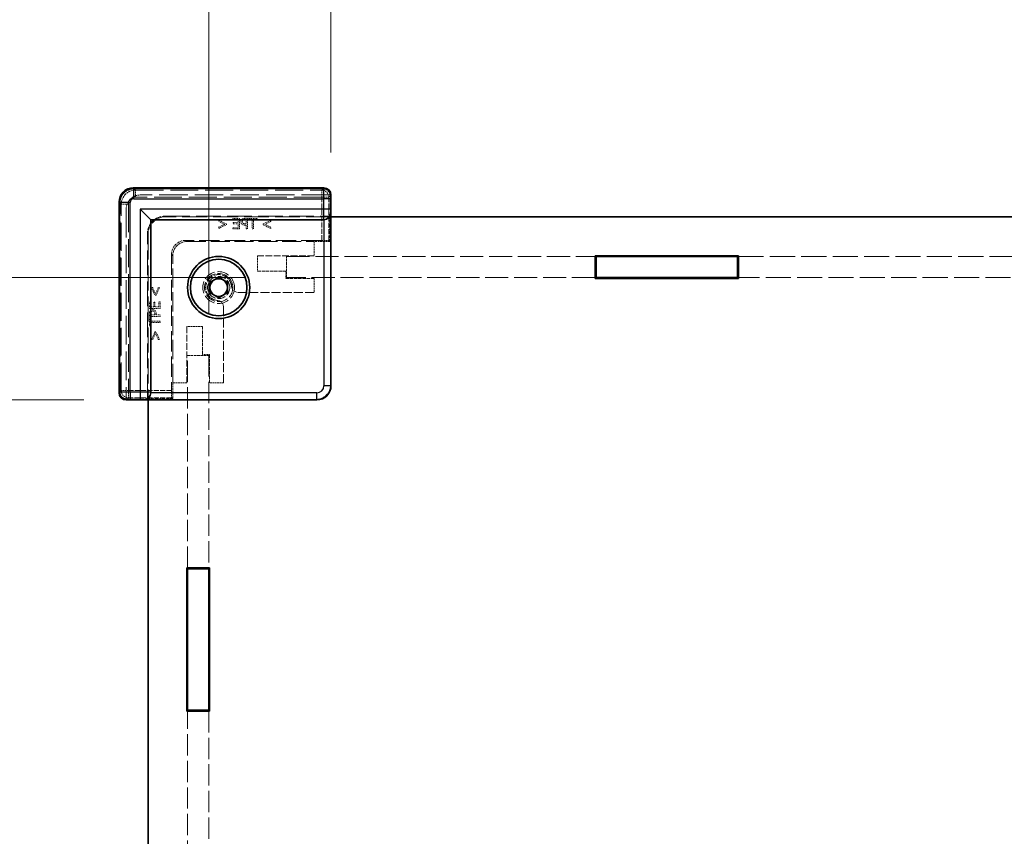
# Model space of a CAD drawing. Units: millimetres. Extents: x 22 to 5024, y 12 to 1136.
# Drawn here: x 1714 to 1853, y 575 to 690 of the extents above; entities that cross this region are included whole.
import ezdxf

# ---------------------------------------------------------------- set-up
doc = ezdxf.new("R2010")
doc.units = ezdxf.units.MM
doc.header["$LTSCALE"] = 1.5
doc.linetypes.add('DASHED', pattern=[0.2067, 0.1654, -0.0413])
doc.layers.get('Defpoints').update_dxf_attribs({"lineweight": 25})
for name, color, linetype, lineweight in [('Dimension (ISO)', 7, 'Continuous', 18), ('Dimension (ISO) @ 1', 7, 'Continuous', 18), ('Hidden (ISO)', 7, 'DASHED', 18), ('Hidden Narrow (ISO)', 7, 'DASHED', 18), ('Visible (ISO)', 7, 'Continuous', 35), ('Visible Narrow (ISO)', 7, 'Continuous', 25)]:
    doc.layers.add(name, color=color, linetype=linetype, lineweight=lineweight)
doc.styles.add('Note Text (TK)', font='txt')
doc.dimstyles.new('Default - Method 1b (TK)', dxfattribs={"dimscale": 1.5, "dimtxt": 2.5, "dimasz": 2.5, "dimexe": 1, "dimexo": 1.5, "dimgap": 1, "dimtad": 1, "dimtoh": 1, "dimrnd": 1e-08, "dimdsep": 46, "dimtxsty": 'Note Text (TK)', "dimcen": 0.09, "dimdle": 5, "dimclrd": 100, "dimclre": 100, "dimclrt": 7, "dimadec": 1, "dimazin": 1, "dimtfac": 1, "dimtmove": 0, "dimatfit": 3, "dimfxl": 0, "dimtolj": 1, "dimlwd": -1, "dimlwe": -1, "dimarcsym": 0})

# ---------------------------------------------------------------- blocks, each defined once
blk = doc.blocks.new('*D38')
at = {"layer": 'Defpoints', "color": 0, "transparency": 16777216}
for p in [(2055.91, 699.88), (1757.71, 665.51), (2055.91, 665.51)]:
    blk.add_point(p, dxfattribs=at)
at = {"layer": 'Dimension (ISO)', "color": 100, "transparency": 16777216}
for p, q in [((1757.71, 671.51), (1757.71, 703.88)), ((2055.91, 671.51), (2055.91, 703.88)), ((1767.71, 699.88), (2045.91, 699.88))]:
    blk.add_line(p, q, dxfattribs=at)
for points in [[(1767.71, 701.55), (1767.71, 698.21), (1757.71, 699.88)], [(2045.91, 701.55), (2045.91, 698.21), (2055.91, 699.88)]]:
    blk.add_solid(points, dxfattribs=at)
at = {"layer": 'Dimension (ISO)', "color": 7, "transparency": 16777216, "insert": (1857.64, 718.15), "char_height": 10, "attachment_point": 4, "style": 'Note Text (TK)'}
blk.add_mtext('\\A1; \\fＭＳ Ｐゴシック|b0|i0;有効寸法\\P\\fＭＳ Ｐゴシック|b0|i0;Max dim. W-51.8', dxfattribs=at)
blk = doc.blocks.new('*D39')
at = {"layer": 'Defpoints', "color": 0, "transparency": 16777216}
for p in [(2073.21, 761.84), (1740.41, 642.81), (2073.21, 642.81)]:
    blk.add_point(p, dxfattribs=at)
at = {"layer": 'Dimension (ISO)', "color": 100, "transparency": 16777216}
for p, q in [((1740.41, 648.81), (1740.41, 765.84)), ((2073.21, 648.81), (2073.21, 765.84)), ((1750.41, 761.84), (2063.21, 761.84))]:
    blk.add_line(p, q, dxfattribs=at)
for points in [[(1750.41, 763.5), (1750.41, 760.17), (1740.41, 761.84)], [(2063.21, 763.5), (2063.21, 760.17), (2073.21, 761.84)]]:
    blk.add_solid(points, dxfattribs=at)
at = {"layer": 'Dimension (ISO)', "color": 7, "transparency": 16777216, "insert": (1799.88, 781.67), "char_height": 10, "attachment_point": 4, "style": 'Note Text (TK)'}
blk.add_mtext('\\A1; \\fＭＳ Ｐゴシック|b0|i0;Wパネル間 有効寸法\\P\\fＭＳ Ｐゴシック|b0|i0;Max dim. (between W panel) W-17.2', dxfattribs=at)
blk = doc.blocks.new('*D40')
at = {"layer": 'Defpoints', "color": 0, "transparency": 16777216}
for p in [(1728.71, 636.51), (1696.76, 508.31), (1728.71, 508.31)]:
    blk.add_point(p, dxfattribs=at)
at = {"layer": 'Dimension (ISO)', "color": 100, "transparency": 16777216}
for p, q in [((1722.71, 636.51), (1692.76, 636.51)), ((1696.76, 626.51), (1696.76, 518.31)), ((1722.71, 508.31), (1692.76, 508.31))]:
    blk.add_line(p, q, dxfattribs=at)
for points in [[(1695.09, 626.51), (1698.42, 626.51), (1696.76, 636.51)], [(1695.09, 518.31), (1698.42, 518.31), (1696.76, 508.31)]]:
    blk.add_solid(points, dxfattribs=at)
at = {"layer": 'Dimension (ISO)', "color": 7, "transparency": 16777216, "insert": (1678.49, 523.92), "char_height": 10, "attachment_point": 4, "rotation": 90, "style": 'Note Text (TK)'}
blk.add_mtext('\\A1; \\fＭＳ Ｐゴシック|b0|i0;有効寸法\\P\\fＭＳ Ｐゴシック|b0|i0;Max dim. D-51.8', dxfattribs=at)
blk = doc.blocks.new('*D41')
at = {"layer": 'Defpoints', "color": 0, "transparency": 16777216}
for p in [(1635.78, 653.81), (1751.41, 653.81), (1751.41, 491.01)]:
    blk.add_point(p, dxfattribs=at)
at = {"layer": 'Dimension (ISO)', "color": 100, "transparency": 16777216}
for p, q in [((1745.41, 653.81), (1631.78, 653.81)), ((1635.78, 501.01), (1635.78, 643.81)), ((1745.41, 491.01), (1631.78, 491.01))]:
    blk.add_line(p, q, dxfattribs=at)
for points in [[(1634.12, 643.81), (1637.45, 643.81), (1635.78, 653.81)], [(1634.12, 501.01), (1637.45, 501.01), (1635.78, 491.01)]]:
    blk.add_solid(points, dxfattribs=at)
at = {"layer": 'Dimension (ISO)', "color": 7, "transparency": 16777216, "insert": (1615.95, 466.84), "char_height": 10, "attachment_point": 4, "rotation": 90, "style": 'Note Text (TK)'}
blk.add_mtext('\\A1; \\fＭＳ Ｐゴシック|b0|i0;Dパネル間 有効寸法\\P\\fＭＳ Ｐゴシック|b0|i0;Max dim. (between D panel) D-17.2', dxfattribs=at)

msp = doc.modelspace()

# ---------------------------------------------------------------- linework, layer by layer
at = {"layer": 'Hidden (ISO)', "ltscale": 16.262041}
for p, q in [((1729.7656, 666.4575), (1756.6565, 666.4575)), ((1727.7662, 637.5672), (1727.7662, 664.4582))]:
    msp.add_line(p, q, dxfattribs=at)
at = {"layer": 'Hidden (ISO)', "ltscale": 16.253082}
for p, q in [((1757.5873, 665.5125), (1730.7112, 665.5125)), ((1728.7112, 663.5125), (1728.7112, 636.6364))]:
    msp.add_line(p, q, dxfattribs=at)
at = {"layer": 'Hidden (ISO)', "ltscale": 0.073433}
for p, q in [((1757.5873, 665.5125), (1757.6873, 665.5125)), ((1728.7112, 636.5364), (1728.7112, 636.6364))]:
    msp.add_line(p, q, dxfattribs=at)
at = {"layer": 'Hidden (ISO)', "ltscale": 14.163911}
for p, q in [((1734.2112, 662.5125), (1757.6327, 662.5125)), ((1731.7112, 636.5911), (1731.7112, 660.0125))]:
    msp.add_line(p, q, dxfattribs=at)
at = {"layer": 'Hidden (ISO)', "ltscale": 14.150944}
for p, q in [((1757.7112, 662.4125), (1734.3112, 662.4125)), ((1731.8112, 659.9125), (1731.8112, 636.5125))]:
    msp.add_line(p, q, dxfattribs=at)
at = {"layer": 'Hidden (ISO)', "ltscale": 0.446747}
for p, q in [((1744.7569, 662.198), (1743.8184, 662.198)), ((1743.8184, 660.698), (1744.7569, 660.698)), ((1732.0258, 650.4053), (1732.0258, 649.4669)), ((1733.5258, 649.4669), (1733.5258, 650.4053))]:
    msp.add_line(p, q, dxfattribs=at)
at = {"layer": 'Hidden (ISO)', "ltscale": 0.084407}
for p, q in [((1743.8184, 662.198), (1743.8184, 662.0205)), ((1746.0466, 662.198), (1746.0466, 662.0205)), ((1747.2524, 662.0205), (1747.2524, 662.198)), ((1743.8184, 660.8754), (1743.8184, 660.698)), ((1743.8683, 661.6096), (1743.8683, 661.4322)), ((1732.2033, 650.4053), (1732.0258, 650.4053)), ((1732.7916, 650.3555), (1732.6141, 650.3555)), ((1733.5258, 650.4053), (1733.3483, 650.4053)), ((1732.2033, 648.1772), (1732.0258, 648.1772)), ((1732.0258, 646.9714), (1732.2033, 646.9714))]:
    msp.add_line(p, q, dxfattribs=at)
at = {"layer": 'Hidden (ISO)', "ltscale": 0.714161}
for p, q in [((1744.7569, 660.698), (1744.7569, 662.198)), ((1745.8946, 660.698), (1745.8946, 662.198)), ((1732.0258, 649.4669), (1733.5258, 649.4669)), ((1732.0258, 648.3291), (1733.5258, 648.3291))]:
    msp.add_line(p, q, dxfattribs=at)
at = {"layer": 'Hidden (ISO)', "ltscale": 0.179334}
for p, q in [((1745.8946, 662.198), (1745.5178, 662.198)), ((1732.0258, 648.706), (1732.0258, 648.3291))]:
    msp.add_line(p, q, dxfattribs=at)
at = {"layer": 'Hidden (ISO)', "ltscale": 0.574087}
for p, q in [((1747.2524, 662.198), (1746.0466, 662.198)), ((1732.0258, 648.1772), (1732.0258, 646.9714))]:
    msp.add_line(p, q, dxfattribs=at)
at = {"layer": 'Hidden (ISO)', "ltscale": 1.714127}
for p, q in [((1757.5489, 662.5125), (1757.5489, 658.9125)), ((1735.3112, 636.6749), (1731.7112, 636.6749))]:
    msp.add_line(p, q, dxfattribs=at)
at = {"layer": 'Hidden (ISO)', "ltscale": 14.466696}
for p, q in [((1757.6327, 638.5904), (1757.6327, 662.5125)), ((1731.7112, 636.5911), (1755.6334, 636.5911))]:
    msp.add_line(p, q, dxfattribs=at)
at = {"layer": 'Hidden (ISO)', "ltscale": 0.57077}
for p, q in [((1742.9043, 661.4139), (1741.8225, 661.9305)), ((1741.8225, 660.777), (1742.9043, 661.2936)), ((1749.1803, 661.9305), (1748.0984, 661.4139)), ((1748.0984, 661.2936), (1749.1803, 660.777)), ((1732.2932, 652.4013), (1732.8098, 651.3194)), ((1732.9302, 651.3194), (1733.4468, 652.4013)), ((1732.8098, 646.1253), (1732.2932, 645.0435)), ((1733.4468, 645.0435), (1732.9302, 646.1253))]:
    msp.add_line(p, q, dxfattribs=at)
at = {"layer": 'Hidden (ISO)', "ltscale": 0.084986}
for p, q in [((1741.8225, 661.9305), (1741.8225, 661.7518)), ((1741.8225, 660.9557), (1741.8225, 660.777)), ((1749.1803, 661.7518), (1749.1803, 661.9305)), ((1749.1803, 660.777), (1749.1803, 660.9557)), ((1732.4719, 652.4013), (1732.2932, 652.4013)), ((1733.4468, 652.4013), (1733.2681, 652.4013)), ((1732.2932, 645.0435), (1732.4719, 645.0435)), ((1733.2681, 645.0435), (1733.4468, 645.0435))]:
    msp.add_line(p, q, dxfattribs=at)
at = {"layer": 'Hidden (ISO)', "ltscale": 0.441864}
for p, q in [((1741.8225, 661.7518), (1742.6612, 661.3544)), ((1748.3415, 661.3544), (1749.1803, 661.7518)), ((1732.8694, 651.5625), (1732.4719, 652.4013)), ((1732.4719, 645.0435), (1732.8694, 645.8822))]:
    msp.add_line(p, q, dxfattribs=at)
at = {"layer": 'Hidden (ISO)', "ltscale": 0.442112}
for p, q in [((1742.6612, 661.3544), (1741.8225, 660.9557)), ((1749.1803, 660.9557), (1748.3415, 661.3544)), ((1733.2681, 652.4013), (1732.8694, 651.5625)), ((1732.8694, 645.8822), (1733.2681, 645.0435))]:
    msp.add_line(p, q, dxfattribs=at)
at = {"layer": 'Hidden (ISO)', "ltscale": 0.057203}
for p, q in [((1742.9043, 661.2936), (1742.9043, 661.4139)), ((1748.0984, 661.4139), (1748.0984, 661.2936)), ((1732.8098, 651.3194), (1732.9302, 651.3194)), ((1732.9302, 646.1253), (1732.8098, 646.1253))]:
    msp.add_line(p, q, dxfattribs=at)
at = {"layer": 'Hidden (ISO)', "ltscale": 0.351821}
for p, q in [((1743.8184, 662.0205), (1744.5575, 662.0205)), ((1744.5575, 660.8754), (1743.8184, 660.8754)), ((1732.2033, 649.6662), (1732.2033, 650.4053)), ((1733.3483, 650.4053), (1733.3483, 649.6662))]:
    msp.add_line(p, q, dxfattribs=at)
at = {"layer": 'Hidden (ISO)', "ltscale": 0.32809}
for p, q in [((1744.5575, 661.6096), (1743.8683, 661.6096)), ((1743.8683, 661.4322), (1744.5575, 661.4322)), ((1732.6141, 650.3555), (1732.6141, 649.6662)), ((1732.7916, 649.6662), (1732.7916, 650.3555))]:
    msp.add_line(p, q, dxfattribs=at)
at = {"layer": 'Hidden (ISO)', "ltscale": 0.19554}
for p, q in [((1744.5575, 662.0205), (1744.5575, 661.6096)), ((1732.6141, 649.6662), (1732.2033, 649.6662))]:
    msp.add_line(p, q, dxfattribs=at)
at = {"layer": 'Hidden (ISO)', "ltscale": 0.264999}
for p, q in [((1744.5575, 661.4322), (1744.5575, 660.8754)), ((1733.3483, 649.6662), (1732.7916, 649.6662))]:
    msp.add_line(p, q, dxfattribs=at)
at = {"layer": 'Hidden (ISO)', "ltscale": 0.080356}
for p, q in [((1745.5263, 661.2571), (1745.6953, 661.2571)), ((1732.9666, 648.5285), (1732.9666, 648.6974))]:
    msp.add_line(p, q, dxfattribs=at)
at = {"layer": 'Hidden (ISO)', "ltscale": 0.078619}
for p, q in [((1745.53, 662.0253), (1745.6953, 662.0253)), ((1732.1984, 648.5285), (1732.1984, 648.6938))]:
    msp.add_line(p, q, dxfattribs=at)
at = {"layer": 'Hidden (ISO)', "ltscale": 0.064728}
for p, q in [((1745.6953, 661.4273), (1745.5591, 661.4273)), ((1732.7965, 648.6646), (1732.7965, 648.5285))]:
    msp.add_line(p, q, dxfattribs=at)
at = {"layer": 'Hidden (ISO)', "ltscale": 0.284678}
for p, q in [((1745.6953, 662.0253), (1745.6953, 661.4273)), ((1732.7965, 648.5285), (1732.1984, 648.5285))]:
    msp.add_line(p, q, dxfattribs=at)
at = {"layer": 'Hidden (ISO)', "ltscale": 0.266156}
for p, q in [((1745.6953, 661.2571), (1745.6953, 660.698)), ((1733.5258, 648.5285), (1732.9666, 648.5285))]:
    msp.add_line(p, q, dxfattribs=at)
at = {"layer": 'Hidden (ISO)', "ltscale": 0.239531}
for p, q in [((1746.0466, 662.0205), (1746.5498, 662.0205)), ((1746.7492, 662.0205), (1747.2524, 662.0205)), ((1732.2033, 647.6739), (1732.2033, 648.1772)), ((1732.2033, 646.9714), (1732.2033, 647.4746))]:
    msp.add_line(p, q, dxfattribs=at)
at = {"layer": 'Hidden (ISO)', "ltscale": 0.629654}
for p, q in [((1746.5498, 662.0205), (1746.5498, 660.698)), ((1746.7492, 660.698), (1746.7492, 662.0205)), ((1733.5258, 647.6739), (1732.2033, 647.6739)), ((1732.2033, 647.4746), (1733.5258, 647.4746))]:
    msp.add_line(p, q, dxfattribs=at)
at = {"layer": 'Hidden (ISO)', "ltscale": 0.094826}
for p, q in [((1745.6953, 660.698), (1745.8946, 660.698)), ((1746.5498, 660.698), (1746.7492, 660.698)), ((1733.5258, 648.3291), (1733.5258, 648.5285)), ((1733.5258, 647.4746), (1733.5258, 647.6739))]:
    msp.add_line(p, q, dxfattribs=at)
at = {"layer": 'Hidden (ISO)', "ltscale": 11.64984}
for p, q in [((1756.3967, 659.0906), (1737.1325, 659.0906)), ((1735.1332, 657.0913), (1735.1332, 637.8271))]:
    msp.add_line(p, q, dxfattribs=at)
at = {"layer": 'Hidden (ISO)', "ltscale": 0.000226346}
for p, q in [((1737.3112, 658.9125), (1737.3105, 658.9125)), ((1735.3112, 656.9132), (1735.3112, 656.9125))]:
    msp.add_line(p, q, dxfattribs=at)
at = {"layer": 'Hidden (ISO)', "ltscale": 10.885341}
for p, q in [((1737.3112, 658.9125), (1755.3112, 658.9125)), ((1735.3112, 638.9125), (1735.3112, 656.9125))]:
    msp.add_line(p, q, dxfattribs=at)
at = {"layer": 'Hidden (ISO)', "ltscale": 0.952248}
for p, q in [((1755.3112, 658.9125), (1755.3112, 656.9125)), ((1755.3112, 653.7125), (1755.3112, 651.7125)), ((1737.3112, 638.9125), (1735.3112, 638.9125)), ((1742.5112, 638.9125), (1740.5112, 638.9125))]:
    msp.add_line(p, q, dxfattribs=at)
at = {"layer": 'Hidden (ISO)', "ltscale": 1.06541}
for p, q in [((1757.5489, 658.9125), (1755.3112, 658.9125)), ((1735.3112, 638.9125), (1735.3112, 636.6749))]:
    msp.add_line(p, q, dxfattribs=at)
at = {"layer": 'Hidden (ISO)', "ltscale": 2.776077}
for p, q in [((1757.5489, 658.9125), (1757.3963, 659.0651)), ((1735.3112, 636.6749), (1735.1587, 636.8274))]:
    msp.add_line(p, q, dxfattribs=at)
at = {"layer": 'Hidden (ISO)', "ltscale": 1.047483}
for p, q in [((1747.3112, 656.9125), (1747.3112, 654.7125)), ((1739.5112, 646.9125), (1737.3112, 646.9125))]:
    msp.add_line(p, q, dxfattribs=at)
at = {"layer": 'Hidden (ISO)', "ltscale": 3.809293}
for p, q in [((1755.3112, 656.9125), (1747.3112, 656.9125)), ((1737.3112, 646.9125), (1737.3112, 638.9125))]:
    msp.add_line(p, q, dxfattribs=at)
at = {"layer": 'Hidden (ISO)', "ltscale": 13.213594}
for p, q in [((1751.4112, 656.8125), (1795.1112, 656.8125)), ((1795.1112, 653.8125), (1751.4112, 653.8125))]:
    msp.add_line(p, q, dxfattribs=at)
at = {"layer": 'Hidden (ISO)', "ltscale": 1.428422}
for p, q in [((1751.4112, 653.8125), (1751.4112, 656.8125)), ((1737.4112, 642.8125), (1740.4112, 642.8125))]:
    msp.add_line(p, q, dxfattribs=at)
at = {"layer": 'Hidden (ISO)', "ltscale": 14.332366}
for p, q in [((1815.4112, 656.8125), (1862.8112, 656.8125)), ((1862.8112, 653.8125), (1815.4112, 653.8125))]:
    msp.add_line(p, q, dxfattribs=at)
at = {"layer": 'Hidden (ISO)', "ltscale": 1.904597}
for p, q in [((1747.3112, 654.7125), (1751.3112, 654.7125)), ((1751.3112, 653.7125), (1755.3112, 653.7125)), ((1739.5112, 642.9125), (1739.5112, 646.9125)), ((1740.5112, 638.9125), (1740.5112, 642.9125))]:
    msp.add_line(p, q, dxfattribs=at)
at = {"layer": 'Hidden (ISO)', "ltscale": 0.476074}
for p, q in [((1751.3112, 654.7125), (1751.3112, 653.7125)), ((1740.5112, 642.9125), (1739.5112, 642.9125))]:
    msp.add_line(p, q, dxfattribs=at)
at = {"layer": 'Hidden (ISO)', "ltscale": 5.090666}
for p, q in [((1755.3112, 651.7125), (1744.6202, 651.7125)), ((1742.5112, 649.6035), (1742.5112, 638.9125))]:
    msp.add_line(p, q, dxfattribs=at)
at = {"layer": 'Hidden (ISO)', "ltscale": 12.114982}
for p, q in [((1737.4112, 612.7625), (1737.4112, 642.8125)), ((1740.4112, 642.8125), (1740.4112, 612.7625))]:
    msp.add_line(p, q, dxfattribs=at)
at = {"layer": 'Hidden (ISO)', "ltscale": 12.12506}
for p, q in [((1737.4112, 552.3625), (1737.4112, 592.4625)), ((1740.4112, 592.4625), (1740.4112, 552.3625))]:
    msp.add_line(p, q, dxfattribs=at)
at = {"layer": 'Hidden (ISO)', "ltscale": 6.731654}
msp.add_circle((1741.8112, 652.4125), 2.25, dxfattribs=at)
at = {"layer": 'Hidden (ISO)', "ltscale": 5.983681}
msp.add_circle((1741.8112, 652.4125), 2, dxfattribs=at)
at = {"layer": 'Hidden (ISO)', "ltscale": 4.698664}
msp.add_circle((1741.8112, 652.4125), 1.5705, dxfattribs=at)
at = {"layer": 'Hidden (ISO)', "ltscale": 1.495845}
for centre in [(1730.7112, 663.5125), (1737.3112, 656.9125)]:
    msp.add_arc(centre, 2, 90, 180, dxfattribs=at)
at = {"layer": 'Hidden (ISO)', "ltscale": 1.869832}
for centre in [(1734.2112, 660.0125), (1734.3112, 659.9125)]:
    msp.add_arc(centre, 2.5, 90, 180, dxfattribs=at)
at = {"layer": 'Hidden (ISO)', "ltscale": 4.10016}
msp.add_arc((1741.8112, 652.4125), 1.844, 1.224277, 268.775723, dxfattribs=at)
at = {"layer": 'Hidden (ISO)', "ltscale": 3.910131}
msp.add_arc((1741.8112, 652.4125), 1.825, 6.096002, 263.903998, dxfattribs=at)
at = {"layer": 'Hidden (ISO)', "ltscale": 0.622332}
for centre, start, end in [((1744.6202, 652.7125), 195.105729, 270), ((1741.5112, 649.6035), 0, 74.894271)]:
    msp.add_arc(centre, 1, start, end, dxfattribs=at)
at = {"layer": 'Hidden (ISO)', "ltscale": 1.495361}
msp.add_ellipse((1729.7669, 664.4569), major_axis=(-1.4151, 1.4151), ratio=0.99938344, start_param=5.49812976, end_param=7.06824085, dxfattribs=at)
at = {"layer": 'Hidden (ISO)', "ltscale": 0.721554}
for centre, major_axis, start_param, end_param in [((1756.6559, 665.4572), (0.7075, 0.7075), 5.55285932, 7.06824085), ((1728.7666, 637.5679), (-0.7075, -0.7075), 5.49812976, 7.0135113)]:
    msp.add_ellipse(centre, major_axis=major_axis, ratio=0.99945188, start_param=start_param, end_param=end_param, dxfattribs=at)
at = {"layer": 'Hidden (ISO)', "ltscale": 1.495379}
for centre, major_axis in [((1737.1338, 657.0899), (-1.4152, 1.4152)), ((1737.3119, 656.9118), (-1.4152, 1.4152)), ((1755.632, 638.5918), (1.4152, -1.4152))]:
    msp.add_ellipse(centre, major_axis=major_axis, ratio=0.999315, start_param=5.49812976, end_param=7.06824085, dxfattribs=at)
at = {"layer": 'Hidden (ISO)', "ltscale": 0.73553}
for centre, major_axis, start_param, end_param in [((1756.3967, 659.0644), (-1, 0), 3.16777259, 4.71238898), ((1735.1593, 637.8271), (0, -1), 4.71238898, 6.25700537)]:
    msp.add_ellipse(centre, major_axis=major_axis, ratio=0.02618592, start_param=start_param, end_param=end_param, dxfattribs=at)
at = {"layer": 'Hidden (ISO)', "ltscale": 0.195196}
for points in [[(1745.5178, 662.198), (1745.3841, 662.198), (1745.1969, 662.1542), (1745.1252, 662.1044)], [(1732.1194, 649.0986), (1732.0696, 649.0269), (1732.0258, 648.8397), (1732.0258, 648.706)]]:
    msp.add_open_spline(points, degree=2, dxfattribs=at)
at = {"layer": 'Hidden (ISO)', "ltscale": 0.199182}
for points in [[(1745.1252, 662.1044), (1745.0413, 662.0472), (1744.9465, 661.871), (1744.9465, 661.7458)], [(1732.478, 649.2773), (1732.3528, 649.2773), (1732.1765, 649.1825), (1732.1194, 649.0986)]]:
    msp.add_open_spline(points, degree=2, dxfattribs=at)
at = {"layer": 'Hidden (ISO)', "ltscale": 0.174866}
for points in [[(1744.9465, 661.7458), (1744.9465, 661.6485), (1745.0158, 661.4735), (1745.0778, 661.4127)], [(1732.811, 649.146), (1732.7503, 649.208), (1732.5752, 649.2773), (1732.478, 649.2773)]]:
    msp.add_open_spline(points, degree=2, dxfattribs=at)
at = {"layer": 'Hidden (ISO)', "ltscale": 0.232371}
for points in [[(1745.0778, 661.4127), (1745.1556, 661.3361), (1745.3659, 661.2571), (1745.5263, 661.2571)], [(1732.9666, 648.6974), (1732.9666, 648.8579), (1732.8876, 649.0682), (1732.811, 649.146)]]:
    msp.add_open_spline(points, degree=2, dxfattribs=at)
at = {"layer": 'Hidden (ISO)', "ltscale": 0.125765}
for points in [[(1745.1543, 661.7397), (1745.1543, 661.8175), (1745.2078, 661.9317), (1745.2625, 661.9682)], [(1732.2555, 648.9612), (1732.292, 649.0159), (1732.4063, 649.0694), (1732.4841, 649.0694)]]:
    msp.add_open_spline(points, degree=2, dxfattribs=at)
at = {"layer": 'Hidden (ISO)', "ltscale": 0.116692}
for points in [[(1745.2394, 661.5172), (1745.1945, 661.5622), (1745.1543, 661.668), (1745.1543, 661.7397)], [(1732.4841, 649.0694), (1732.5558, 649.0694), (1732.6615, 649.0293), (1732.7065, 648.9843)]]:
    msp.add_open_spline(points, degree=2, dxfattribs=at)
at = {"layer": 'Hidden (ISO)', "ltscale": 0.162642}
for points in [[(1745.5591, 661.4273), (1745.4376, 661.4273), (1745.2881, 661.4662), (1745.2394, 661.5172)], [(1732.7065, 648.9843), (1732.7576, 648.9357), (1732.7965, 648.7862), (1732.7965, 648.6646)]]:
    msp.add_open_spline(points, degree=2, dxfattribs=at)
at = {"layer": 'Hidden (ISO)', "ltscale": 0.132047}
for points in [[(1745.2625, 661.9682), (1745.3099, 661.9998), (1745.4364, 662.0253), (1745.53, 662.0253)], [(1732.1984, 648.6938), (1732.1984, 648.7874), (1732.2239, 648.9138), (1732.2555, 648.9612)]]:
    msp.add_open_spline(points, degree=2, dxfattribs=at)
at = {"layer": 'Hidden (ISO)', "ltscale": 0.075038}
for points in [[(1743.6259, 652.6063), (1743.6313, 652.5555), (1743.6409, 652.5033), (1743.6548, 652.4519)], [(1741.7718, 650.569), (1741.7204, 650.5828), (1741.6682, 650.5924), (1741.6174, 650.5979)]]:
    msp.add_open_spline(points, degree=3, dxfattribs=at)
at = {"layer": 'Hidden Narrow (ISO)', "ltscale": 0.073451}
for p, q in [((1729.7342, 666.3889), (1729.7342, 666.4889)), ((1756.6879, 666.3889), (1756.6879, 666.4889)), ((1727.8348, 664.4896), (1727.7349, 664.4896)), ((1727.8348, 637.5358), (1727.7349, 637.5358))]:
    msp.add_line(p, q, dxfattribs=at)
at = {"layer": 'Hidden Narrow (ISO)', "ltscale": 16.300047}
for p, q in [((1729.7342, 666.4889), (1756.6879, 666.4889)), ((1756.6879, 666.3889), (1729.7342, 666.3889)), ((1727.7349, 637.5358), (1727.7349, 664.4896)), ((1727.8348, 664.4896), (1727.8348, 637.5358))]:
    msp.add_line(p, q, dxfattribs=at)
at = {"layer": 'Hidden Narrow (ISO)', "ltscale": 0.074697}
for p, q in [((1729.7656, 666.4575), (1729.7656, 666.3575)), ((1756.6565, 666.4575), (1756.6565, 666.3575)), ((1727.7662, 664.4582), (1727.8662, 664.4582)), ((1727.7662, 637.5672), (1727.8662, 637.5672))]:
    msp.add_line(p, q, dxfattribs=at)
at = {"layer": 'Hidden Narrow (ISO)', "ltscale": 16.262041}
for p, q in [((1756.6565, 666.4575), (1729.7656, 666.4575)), ((1729.7656, 666.3575), (1756.6565, 666.3575)), ((1727.7663, 664.4582), (1727.7663, 637.5672)), ((1727.8662, 637.5672), (1727.8662, 664.4582))]:
    msp.add_line(p, q, dxfattribs=at)
at = {"layer": 'Hidden Narrow (ISO)', "ltscale": 4.520419}
for p, q in [((1729.777, 666.446), (1730.0255, 666.1976)), ((1756.3967, 666.1976), (1756.6451, 666.446)), ((1757.6447, 665.4464), (1757.3963, 665.198)), ((1728.0261, 664.1983), (1727.7777, 664.4467)), ((1727.7777, 637.5787), (1728.0261, 637.8271)), ((1729.0258, 636.8274), (1728.7774, 636.579))]:
    msp.add_line(p, q, dxfattribs=at)
at = {"layer": 'Hidden Narrow (ISO)', "ltscale": 0.735406}
for p, q in [((1730.0255, 666.1976), (1730.0255, 665.198)), ((1756.3967, 665.198), (1756.3967, 666.1976)), ((1757.3963, 665.198), (1756.3967, 665.198)), ((1728.0261, 664.1983), (1729.0258, 664.1983)), ((1728.0261, 637.8271), (1729.0258, 637.8271)), ((1729.0258, 637.8271), (1729.0258, 636.8274))]:
    msp.add_line(p, q, dxfattribs=at)
at = {"layer": 'Hidden Narrow (ISO)', "ltscale": 15.947747}
for p, q in [((1730.0255, 666.1976), (1756.3967, 666.1976)), ((1756.3967, 665.198), (1730.0255, 665.198)), ((1728.0261, 637.8271), (1728.0261, 664.1983)), ((1729.0258, 664.1983), (1729.0258, 637.8271))]:
    msp.add_line(p, q, dxfattribs=at)
at = {"layer": 'Hidden Narrow (ISO)', "ltscale": 2.908068}
for p, q in [((1756.3967, 659.0906), (1756.3967, 665.198)), ((1729.0258, 637.8271), (1735.1332, 637.8271))]:
    msp.add_line(p, q, dxfattribs=at)
at = {"layer": 'Hidden Narrow (ISO)', "ltscale": 2.920211}
for p, q in [((1757.3963, 665.198), (1757.3963, 659.0651)), ((1735.1587, 636.8274), (1729.0258, 636.8274))]:
    msp.add_line(p, q, dxfattribs=at)
at = {"layer": 'Hidden Narrow (ISO)', "ltscale": 3.240104}
for p, q in [((1737.1325, 659.0906), (1737.3105, 658.9125)), ((1735.3112, 656.9132), (1735.1332, 657.0913))]:
    msp.add_line(p, q, dxfattribs=at)
at = {"layer": 'Hidden Narrow (ISO)', "ltscale": 1.416928}
for p, q in [((1757.6327, 638.5904), (1757.7105, 638.5125)), ((1755.7112, 636.5132), (1755.6334, 636.5911))]:
    msp.add_line(p, q, dxfattribs=at)
at = {"layer": 'Hidden Narrow (ISO)', "ltscale": 1.495361}
msp.add_ellipse((1729.7355, 664.4883), major_axis=(-1.4151, 1.4151), ratio=0.99938344, start_param=5.49812976, end_param=7.06824085, dxfattribs=at)
at = {"layer": 'Hidden Narrow (ISO)', "ltscale": 1.420605}
for centre in [(1729.7355, 664.4883), (1729.7669, 664.4569)]:
    msp.add_ellipse(centre, major_axis=(-1.3444, 1.3444), ratio=0.999315, start_param=5.49812976, end_param=7.06824085, dxfattribs=at)
at = {"layer": 'Hidden Narrow (ISO)', "ltscale": 0.646795}
for centre, major_axis, start_param, end_param in [((1756.6559, 665.4572), (0.6368, 0.6368), 5.55894358, 7.06824085), ((1728.7666, 637.5679), (-0.6368, -0.6368), 5.49812976, 7.00742703)]:
    msp.add_ellipse(centre, major_axis=major_axis, ratio=0.999315, start_param=start_param, end_param=end_param, dxfattribs=at)
at = {"layer": 'Hidden Narrow (ISO)', "ltscale": 0.736529}
for centre, major_axis, start_param, end_param in [((1756.6873, 665.4886), (0.7075, 0.7075), 5.52141885, 7.06824085), ((1728.7351, 637.5364), (-0.7075, -0.7075), 5.49812976, 7.04495176)]:
    msp.add_ellipse(centre, major_axis=major_axis, ratio=0.99945188, start_param=start_param, end_param=end_param, dxfattribs=at)
at = {"layer": 'Hidden Narrow (ISO)', "ltscale": 0.661773}
for centre, major_axis, start_param, end_param in [((1756.6873, 665.4886), (0.6368, 0.6368), 5.52400535, 7.06824085), ((1728.7351, 637.5364), (-0.6368, -0.6368), 5.49812976, 7.04236527)]:
    msp.add_ellipse(centre, major_axis=major_axis, ratio=0.999315, start_param=start_param, end_param=end_param, dxfattribs=at)
at = {"layer": 'Hidden Narrow (ISO)', "ltscale": 1.495239}
msp.add_ellipse((1730.0261, 664.1976), major_axis=(-1.4142, 1.4142), ratio=0.99999977, start_param=5.49812976, end_param=7.06824085, dxfattribs=at)
at = {"layer": 'Hidden Narrow (ISO)', "ltscale": 0.747639}
msp.add_ellipse((1730.0261, 664.1976), major_axis=(-0.7076, 0.7076), ratio=0.999315, start_param=5.49812976, end_param=7.06824085, dxfattribs=at)
at = {"layer": 'Hidden Narrow (ISO)', "ltscale": 0.747546}
for centre, major_axis in [((1756.3967, 665.198), (0.7071, -0.7071)), ((1729.0258, 637.8271), (-0.7071, 0.7071))]:
    msp.add_ellipse(centre, major_axis=major_axis, ratio=0.999315, start_param=0.78574078, end_param=2.35585187, dxfattribs=at)
at = {"layer": 'Visible (ISO)'}
for p, q in [((1756.7116, 666.5125), (1729.7105, 666.5125)), ((1757.7112, 638.5118), (1757.7112, 665.5129)), ((1727.7112, 664.5132), (1727.7112, 637.5122)), ((1732.2112, 662.0125), (1730.7112, 663.5125)), ((2055.9112, 662.4125), (1757.7112, 662.4125)), ((1732.2112, 637.5783), (1732.2112, 662.0125)), ((1732.2112, 662.0125), (1756.6454, 662.0125)), ((1756.6454, 662.0125), (1756.6847, 662.0125)), ((1795.1112, 653.7125), (1795.1112, 656.9125)), ((1795.1112, 656.9125), (1815.4112, 656.9125)), ((1795.1112, 656.8125), (1795.2612, 656.8125)), ((1795.2612, 653.8125), (1795.2612, 656.8125)), ((1795.2612, 656.8125), (1815.2612, 656.8125)), ((1815.2612, 656.8125), (1815.2612, 653.8125)), ((1815.2612, 656.8125), (1815.4112, 656.8125)), ((1815.4112, 656.9125), (1815.4112, 653.7125)), ((1740.5612, 653.1342), (1741.8112, 653.8559)), ((1741.8112, 653.8559), (1743.0612, 653.1342)), ((1795.2612, 653.8125), (1795.1112, 653.8125)), ((1815.2612, 653.8125), (1795.2612, 653.8125)), ((1815.4112, 653.8125), (1815.2612, 653.8125)), ((1740.5612, 651.6908), (1740.5612, 653.1342)), ((1743.0612, 653.1342), (1743.0612, 651.6908)), ((1815.4112, 653.7125), (1795.1112, 653.7125)), ((1741.8112, 650.9692), (1740.5612, 651.6908)), ((1743.0612, 651.6908), (1741.8112, 650.9692)), ((1732.2112, 637.5391), (1732.2112, 637.5783)), ((1728.7109, 636.5125), (1755.7119, 636.5125)), ((1731.8112, 636.5125), (1731.8112, 508.3125)), ((1737.3112, 592.4625), (1737.3112, 612.7625)), ((1737.3112, 612.7625), (1740.5112, 612.7625)), ((1737.4112, 612.6125), (1737.4112, 612.7625)), ((1737.4112, 612.6125), (1740.4112, 612.6125)), ((1737.4112, 592.6125), (1737.4112, 612.6125)), ((1740.4112, 612.7625), (1740.4112, 612.6125)), ((1740.4112, 612.6125), (1740.4112, 592.6125)), ((1740.5112, 612.7625), (1740.5112, 592.4625)), ((1740.5112, 592.4625), (1737.3112, 592.4625)), ((1740.4112, 592.6125), (1737.4112, 592.6125)), ((1737.4112, 592.4625), (1737.4112, 592.6125)), ((1740.4112, 592.6125), (1740.4112, 592.4625))]:
    msp.add_line(p, q, dxfattribs=at)
for radius in [4.4, 4]:
    msp.add_circle((1741.8112, 652.4125), radius, dxfattribs=at)
for start, end in [(120, 180), (180, 240), (60, 120), (0, 60), (300, 0), (240, 300)]:
    msp.add_arc((1741.8112, 652.4125), 1.25, start, end, dxfattribs=at)
for centre, major_axis, ratio, start_param, end_param in [((1729.7119, 664.5118), (-1.4152, 1.4152), 0.999315, 5.49812976, 7.06824085), ((1756.7109, 665.5122), (0.7076, 0.7076), 0.999315, 5.49812976, 7.06824085), ((1756.7109, 663.0125), (0.7163, 0.7163), 0.97415687, 3.94008079, 5.48469717), ((1756.6847, 663.0125), (1.0003, 0), 0.99965732, 4.71238898, 4.73856892), ((1755.7105, 638.5132), (1.4152, -1.4152), 0.999315, 5.49812976, 7.06824085), ((1728.7116, 637.5129), (-0.7076, -0.7076), 0.999315, 5.49812976, 7.06824085), ((1731.2112, 637.5129), (-0.7163, -0.7163), 0.97415687, 0.79848813, 2.34310452), ((1731.2112, 637.5391), (0, -1.0003), 0.99965732, 1.54461639, 1.57079633)]:
    msp.add_ellipse(centre, major_axis=major_axis, ratio=ratio, start_param=start_param, end_param=end_param, dxfattribs=at)
at = {"layer": 'Visible Narrow (ISO)'}
for p, q in [((1729.777, 666.446), (1729.7105, 666.5125)), ((1756.6451, 666.446), (1729.777, 666.446)), ((1729.777, 664.9466), (1729.777, 666.446)), ((1756.7116, 666.5125), (1756.6451, 666.446)), ((1729.777, 664.9466), (1756.6323, 664.9466)), ((1757.632, 664.9466), (1756.6323, 664.9466)), ((1756.6323, 664.9466), (1756.6323, 663.5125)), ((1757.632, 663.5125), (1757.632, 664.9466)), ((1757.6447, 665.4464), (1757.7112, 665.5129)), ((1727.7112, 664.5132), (1727.7777, 664.4467)), ((1729.2772, 664.4467), (1727.7777, 664.4467)), ((1727.7777, 664.4467), (1727.7777, 637.5787)), ((1729.2772, 637.5914), (1729.2772, 664.4467)), ((1730.7112, 663.5125), (1730.7112, 637.5914)), ((1756.6323, 663.5125), (1730.7112, 663.5125)), ((1757.632, 663.5125), (1756.6323, 663.5125)), ((1757.7105, 663.0125), (1757.6451, 663.0125)), ((1757.7105, 638.5125), (1757.7105, 663.0125)), ((1756.7109, 662.0129), (1756.7109, 638.5125)), ((1757.7105, 638.5125), (1756.7109, 638.5125)), ((1757.7112, 638.5118), (1757.7105, 638.5125)), ((1727.7777, 637.5787), (1727.7112, 637.5122)), ((1729.2772, 637.5914), (1729.2772, 636.5918)), ((1730.7112, 637.5914), (1729.2772, 637.5914)), ((1730.7112, 637.5914), (1730.7112, 636.5918)), ((1755.7112, 637.5129), (1732.2109, 637.5129)), ((1755.7112, 636.5132), (1755.7112, 637.5129)), ((1728.7109, 636.5125), (1728.7774, 636.579)), ((1729.2772, 636.5918), (1730.7112, 636.5918)), ((1731.2112, 636.5787), (1731.2112, 636.5132)), ((1731.2112, 636.5132), (1755.7112, 636.5132)), ((1755.7112, 636.5132), (1755.7119, 636.5125))]:
    msp.add_line(p, q, dxfattribs=at)
for centre, major_axis, ratio, start_param, end_param in [((1729.7774, 664.4464), (-1.4142, -1.4142), 0.99965762, 3.92733343, 5.49744453), ((1756.6454, 664.9466), (0, -1.5), 0.00872864, 3.16777259, 4.71238898), ((1756.6451, 665.4464), (-0.7071, 0.7071), 0.999315, 3.92733343, 5.49744453), ((1729.7774, 664.4464), (-0.3538, 0.3538), 0.999315, 5.49812976, 7.06824085), ((1757.6451, 664.9466), (0, 0.5), 0.02618592, 0.02617994, 1.57079633), ((1756.6454, 663.5125), (0, -1.5), 0.00872864, 4.71238898, 6.28318531), ((1756.6454, 663.0125), (0, -1), 0.99965732, 0, 1.57079633), ((1757.6451, 663.5125), (0, 0.5), 0.02618592, 1.57079633, 3.14159265), ((1755.7105, 638.5132), (1.4142, -1.4142), 0.99999977, 5.49812976, 7.06824085), ((1755.7105, 638.5132), (0.7076, -0.7076), 0.999315, 5.49812976, 7.06824085), ((1729.2772, 637.5783), (-1.5, 0), 0.00872864, 4.71238898, 6.25700538), ((1728.7774, 637.5787), (0.7071, -0.7071), 0.999315, 3.92733343, 5.49744453), ((1730.7112, 637.5783), (-1.5, 0), 0.00872864, 3.14159266, 4.71238898), ((1731.2112, 637.5783), (1, 0), 0.99965732, 4.71238898, 6.28318531), ((1729.2772, 636.5787), (0.5, 0), 0.02618592, 1.57079633, 3.11541272), ((1730.7112, 636.5787), (0.5, 0), 0.02618592, 0, 1.57079633)]:
    msp.add_ellipse(centre, major_axis=major_axis, ratio=ratio, start_param=start_param, end_param=end_param, dxfattribs=at)

# ---------------------------------------------------------------- dimensions: what is measured, and where the dimension line sits
at = {"layer": 'Dimension (ISO) @ 1', "color": 100, "true_color": 0x00ff3f}
for base, p1, p2, angle, text, picture, middle in [((2073.2112, 761.8378), (1740.4112, 642.8125), (2073.2112, 642.8125), 180, ' \\fＭＳ Ｐゴシック|b0|i0;Wパネル間 有効寸法\\P\\fＭＳ Ｐゴシック|b0|i0;Max dim. (between W panel) W-17.2', '*D39', (1906.8112, 761.8378)), ((2055.9112, 699.8808), (1757.7112, 665.5129), (2055.9112, 665.5129), 180, ' \\fＭＳ Ｐゴシック|b0|i0;有効寸法\\P\\fＭＳ Ｐゴシック|b0|i0;Max dim. W-51.8', '*D38', (1906.8112, 699.8808)), ((1635.7848, 653.8125), (1751.4112, 491.0125), (1751.4112, 653.8125), 90, ' \\fＭＳ Ｐゴシック|b0|i0;Dパネル間 有効寸法\\P\\fＭＳ Ｐゴシック|b0|i0;Max dim. (between D panel) D-17.2', '*D41', (1635.7848, 572.4125)), ((1696.7583, 508.3125), (1728.7109, 636.5125), (1728.7109, 508.3125), 90, ' \\fＭＳ Ｐゴシック|b0|i0;有効寸法\\P\\fＭＳ Ｐゴシック|b0|i0;Max dim. D-51.8', '*D40', (1696.7583, 572.4125))]:
    dim = msp.add_linear_dim(base=base, p1=p1, p2=p2, angle=angle, text=text, dimstyle='Default - Method 1b (TK)', override={"dimscale": 1, "dimtxt": 10, "dimasz": 10, "dimexe": 4, "dimexo": 6, "dimgap": 4, "dimtoh": 0, "dimdec": 2, "dimcen": 0.36, "dimtol": 0, "dimlim": 0, "dimtp": 0, "dimtm": 0, "dimtdec": 2, "dimtix": 0, "dimtofl": 0, "dimtmove": 0, "dimatfit": 1}, dxfattribs=at)
    dim.commit()
    dim.dimension.update_dxf_attribs({"geometry": picture, "text_midpoint": middle, "dimtype": 160})

doc.saveas('drawing.dxf')
